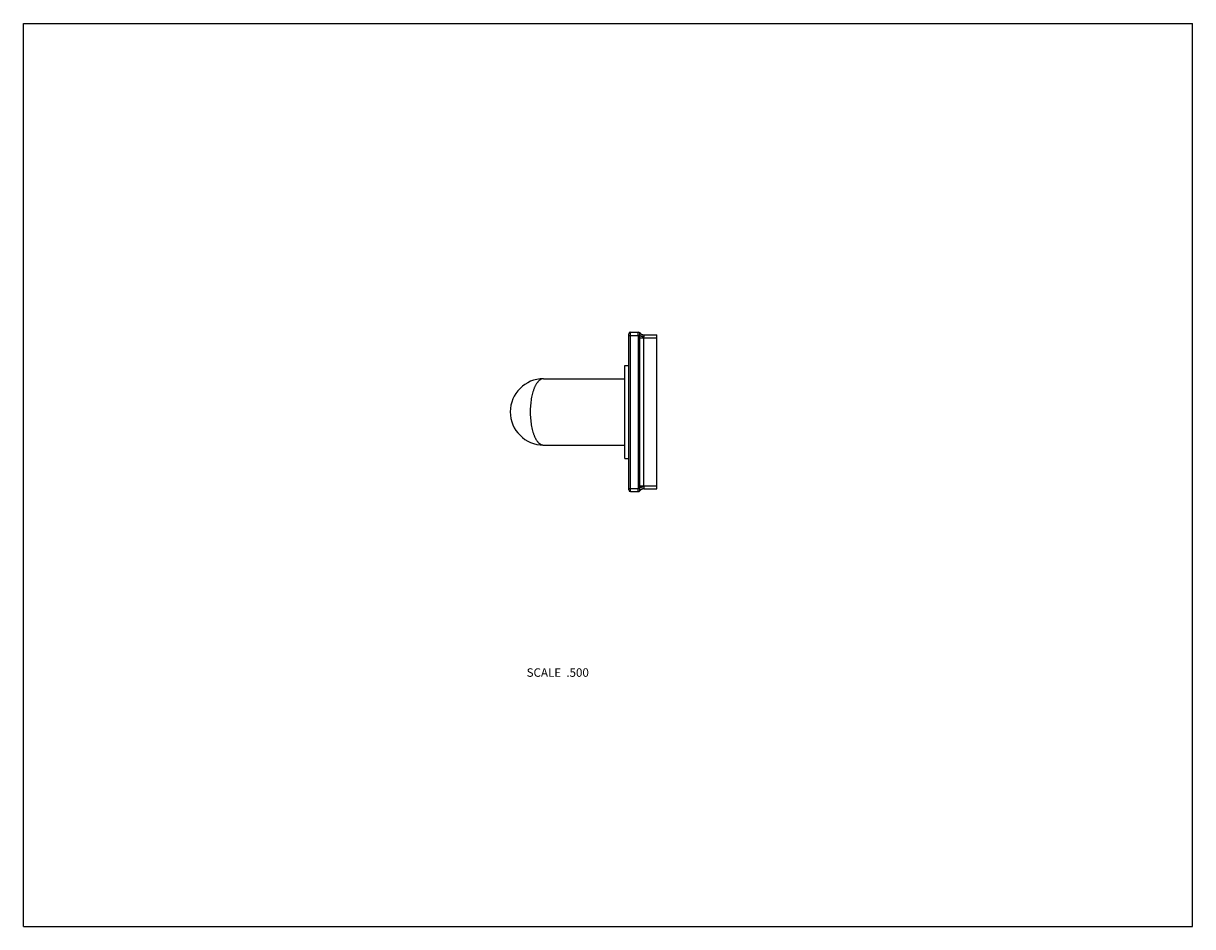
# Model space of a CAD drawing. Units: inches. Extents: x 0 to 11, y 0 to 8.5.
import ezdxf

# ---------------------------------------------------------------- set-up
doc = ezdxf.new("R2010")
doc.units = ezdxf.units.IN
doc.header["$LTSCALE"] = 0.605
doc.header["$MEASUREMENT"] = 0
doc.layers.get('0').update_dxf_attribs({"linetype": 'CONTINUOUS'})
doc.styles.get("Standard").update_dxf_attribs({"font": 'txt', "width": 0.8})

msp = doc.modelspace()

# ---------------------------------------------------------------- linework, layer by layer
at = {"color": 7, "linetype": 'Continuous'}
for p, q in [((0, 0), (0, 8.5)), ((0, 8.5), (11, 8.5)), ((11, 0), (11, 8.5)), ((5.696, 4.109), (5.696, 5.579)), ((5.696, 5.564), (5.786, 5.564)), ((5.711, 4.094), (5.711, 5.594)), ((5.711, 5.594), (5.787, 5.594)), ((5.786, 5.564), (5.799, 5.566)), ((5.786, 5.56), (5.786, 5.564)), ((5.786, 5.56), (5.799, 5.561)), ((5.787, 4.149), (5.787, 5.539)), ((5.958, 5.539), (5.787, 5.539)), ((5.799, 5.586), (5.799, 5.588)), ((5.799, 5.585), (5.799, 5.586)), ((5.799, 5.561), (5.799, 5.566)), ((5.799, 5.539), (5.799, 5.561)), ((5.799, 4.149), (5.799, 5.539)), ((5.836, 5.569), (5.958, 5.569)), ((5.838, 5.567), (5.836, 5.569)), ((5.836, 4.149), (5.836, 5.539)), ((5.958, 4.119), (5.958, 5.569)), ((5.658, 4.406), (5.658, 5.281)), ((5.658, 5.281), (5.696, 5.281)), ((4.893, 5.156), (5.658, 5.156)), ((4.893, 4.531), (5.658, 4.531)), ((5.658, 4.406), (5.696, 4.406)), ((5.696, 4.124), (5.786, 4.124)), ((5.711, 4.094), (5.787, 4.094)), ((5.786, 4.128), (5.799, 4.127)), ((5.786, 4.124), (5.786, 4.128)), ((5.786, 4.124), (5.799, 4.121)), ((5.787, 4.149), (5.958, 4.149)), ((5.799, 4.127), (5.799, 4.149)), ((5.799, 4.121), (5.799, 4.127)), ((5.799, 4.101), (5.799, 4.102)), ((5.799, 4.1), (5.799, 4.101)), ((5.836, 4.119), (5.838, 4.12)), ((5.836, 4.119), (5.958, 4.119)), ((0, 0), (11, 0))]:
    msp.add_line(p, q, dxfattribs=at)
for centre, radius, start, end in [((5.711, 5.579), 0.015, 90, 180), ((5.786, 5.579), 0.0149, 86.03, 89.9963), ((5.787, 5.579), 0.015, 35.6853, 90), ((5.786, 5.579), 0.0149, 30.6665, 86.0065), ((5.836, 5.614), 0.045, 215.6853, 270), ((4.893, 4.844), 0.312, 90, 270), ((5.711, 4.109), 0.015, 180, 270), ((5.786, 4.109), 0.0149, 270.0037, 273.97), ((5.786, 4.109), 0.0149, 273.9937, 329.3354), ((5.787, 4.109), 0.015, 270, 324.3147), ((5.836, 4.074), 0.045, 90, 144.3147)]:
    msp.add_arc(centre, radius, start, end, dxfattribs=at)
for points, knots in [([(5.786, 5.564), (5.786, 5.566), (5.785, 5.57), (5.785, 5.574), (5.785, 5.578), (5.785, 5.58), (5.785, 5.583), (5.785, 5.585), (5.785, 5.587), (5.785, 5.589), (5.785, 5.59), (5.785, 5.591), (5.785, 5.592), (5.785, 5.592), (5.785, 5.593), (5.785, 5.593), (5.786, 5.593), (5.786, 5.594), (5.786, 5.594), (5.786, 5.594), (5.786, 5.594), (5.786, 5.594)], [0, 0, 0, 0, 0.193665, 0.379923, 0.468007, 0.551591, 0.629849, 0.702036, 0.767449, 0.825482, 0.875584, 0.917328, 0.934958, 0.950392, 0.963626, 0.97467, 0.983574, 0.990476, 0.995695, 0.997896, 1, 1, 1, 1]), ([(5.786, 5.594), (5.787, 5.594), (5.79, 5.593), (5.794, 5.592), (5.797, 5.589), (5.799, 5.587), (5.799, 5.585)], [0, 0, 0, 0, 0.248872, 0.498266, 0.748598, 1, 1, 1, 1]), ([(5.787, 5.539), (5.787, 5.542), (5.787, 5.549), (5.787, 5.556), (5.786, 5.56)], [0, 0, 0, 0, 0.500003, 1, 1, 1, 1]), ([(5.838, 5.567), (5.836, 5.567), (5.832, 5.567), (5.826, 5.568), (5.821, 5.569), (5.816, 5.572), (5.811, 5.574), (5.806, 5.578), (5.802, 5.582), (5.8, 5.585), (5.799, 5.586)], [0, 0, 0, 0, 0.12836, 0.255912, 0.382434, 0.507899, 0.632287, 0.755653, 0.878184, 1, 1, 1, 1]), ([(5.799, 5.566), (5.799, 5.567), (5.799, 5.57), (5.799, 5.573), (5.799, 5.576), (5.799, 5.579), (5.799, 5.581), (5.799, 5.583), (5.799, 5.584), (5.799, 5.584), (5.799, 5.585), (5.799, 5.585), (5.799, 5.585)], [0, 0, 0, 0, 0.180343, 0.351752, 0.510163, 0.651982, 0.773935, 0.873481, 0.914308, 0.948987, 0.977514, 1, 1, 1, 1]), ([(5.838, 5.549), (5.836, 5.549), (5.832, 5.55), (5.826, 5.551), (5.821, 5.552), (5.816, 5.553), (5.811, 5.555), (5.807, 5.557), (5.803, 5.559), (5.8, 5.56), (5.799, 5.561)], [0, 0, 0, 0, 0.143835, 0.286279, 0.425108, 0.55833, 0.684012, 0.800423, 0.90614, 1, 1, 1, 1]), ([(5.836, 5.539), (5.836, 5.54), (5.836, 5.541), (5.836, 5.544), (5.837, 5.546), (5.838, 5.548), (5.838, 5.549)], [0, 0, 0, 0, 0.254274, 0.506744, 0.755805, 1, 1, 1, 1]), ([(5.838, 5.549), (5.838, 5.55), (5.839, 5.552), (5.839, 5.555), (5.84, 5.557), (5.84, 5.56), (5.84, 5.562), (5.839, 5.563), (5.839, 5.564), (5.839, 5.566), (5.838, 5.566), (5.838, 5.567), (5.838, 5.567)], [0, 0, 0, 0, 0.166464, 0.324226, 0.470912, 0.604778, 0.724377, 0.778549, 0.828986, 0.919453, 0.960599, 1, 1, 1, 1]), ([(4.893, 5.156), (4.891, 5.156), (4.887, 5.156), (4.881, 5.155), (4.875, 5.153), (4.869, 5.151), (4.864, 5.148), (4.858, 5.144), (4.852, 5.139), (4.847, 5.134), (4.841, 5.128), (4.836, 5.121), (4.83, 5.114), (4.825, 5.106), (4.82, 5.098), (4.815, 5.089), (4.811, 5.079), (4.806, 5.069), (4.802, 5.058), (4.796, 5.042), (4.79, 5.021), (4.784, 4.995), (4.778, 4.967), (4.774, 4.937), (4.771, 4.907), (4.769, 4.875), (4.768, 4.854), (4.768, 4.844)], [0, 0, 0, 0, 0.016538, 0.033197, 0.050237, 0.067862, 0.086216, 0.105426, 0.125606, 0.146851, 0.169241, 0.192836, 0.217683, 0.243812, 0.271243, 0.299984, 0.330036, 0.36139, 0.394025, 0.427915, 0.499293, 0.575149, 0.654975, 0.738146, 0.823929, 0.911508, 1, 1, 1, 1]), ([(4.768, 4.844), (4.768, 4.833), (4.769, 4.812), (4.771, 4.781), (4.774, 4.75), (4.778, 4.721), (4.784, 4.693), (4.79, 4.666), (4.796, 4.645), (4.802, 4.63), (4.806, 4.619), (4.811, 4.609), (4.815, 4.599), (4.82, 4.59), (4.825, 4.581), (4.83, 4.573), (4.836, 4.566), (4.841, 4.559), (4.847, 4.554), (4.852, 4.548), (4.858, 4.544), (4.864, 4.54), (4.869, 4.537), (4.875, 4.534), (4.881, 4.533), (4.887, 4.532), (4.891, 4.531), (4.893, 4.531)], [0, 0, 0, 0, 0.088492, 0.176071, 0.261854, 0.345025, 0.424851, 0.500707, 0.572085, 0.605975, 0.63861, 0.669964, 0.700016, 0.728757, 0.756188, 0.782317, 0.807164, 0.830759, 0.853149, 0.874394, 0.894574, 0.913784, 0.932138, 0.949763, 0.966803, 0.983462, 1, 1, 1, 1]), ([(5.785, 4.095), (5.785, 4.096), (5.785, 4.096), (5.785, 4.097), (5.785, 4.098), (5.785, 4.1), (5.785, 4.103), (5.785, 4.106), (5.785, 4.11), (5.785, 4.116), (5.786, 4.121), (5.786, 4.124)], [0, 0, 0, 0, 0.02953, 0.064833, 0.105727, 0.152, 0.259573, 0.38502, 0.525322, 0.677051, 1, 1, 1, 1]), ([(5.786, 4.094), (5.786, 4.094), (5.786, 4.094), (5.786, 4.094), (5.786, 4.094), (5.786, 4.094), (5.785, 4.094), (5.785, 4.095), (5.785, 4.095), (5.785, 4.095), (5.785, 4.095)], [0, 0, 0, 0, 0.059189, 0.127486, 0.213334, 0.321068, 0.45283, 0.609678, 0.792026, 1, 1, 1, 1]), ([(5.786, 4.128), (5.787, 4.131), (5.787, 4.138), (5.787, 4.145), (5.787, 4.149)], [0, 0, 0, 0, 0.499997, 1, 1, 1, 1]), ([(5.786, 4.094), (5.787, 4.094), (5.79, 4.094), (5.794, 4.096), (5.797, 4.099), (5.799, 4.101), (5.799, 4.102)], [0, 0, 0, 0, 0.248871, 0.498265, 0.748597, 1, 1, 1, 1]), ([(5.838, 4.139), (5.836, 4.139), (5.832, 4.138), (5.826, 4.137), (5.821, 4.136), (5.816, 4.134), (5.811, 4.133), (5.807, 4.131), (5.803, 4.129), (5.8, 4.128), (5.799, 4.127)], [0, 0, 0, 0, 0.143835, 0.28628, 0.425109, 0.558332, 0.684014, 0.800424, 0.906141, 1, 1, 1, 1]), ([(5.838, 4.12), (5.836, 4.121), (5.832, 4.12), (5.826, 4.12), (5.821, 4.118), (5.816, 4.116), (5.811, 4.113), (5.806, 4.11), (5.802, 4.106), (5.8, 4.103), (5.799, 4.101)], [0, 0, 0, 0, 0.12836, 0.255913, 0.382434, 0.5079, 0.632288, 0.755654, 0.878184, 1, 1, 1, 1]), ([(5.799, 4.102), (5.799, 4.102), (5.799, 4.103), (5.799, 4.103), (5.799, 4.104), (5.799, 4.105), (5.799, 4.107), (5.799, 4.109), (5.799, 4.112), (5.799, 4.115), (5.799, 4.118), (5.799, 4.12), (5.799, 4.121)], [0, 0, 0, 0, 0.022486, 0.051017, 0.0857, 0.126527, 0.226072, 0.348028, 0.489849, 0.648256, 0.819661, 1, 1, 1, 1]), ([(5.838, 4.139), (5.838, 4.14), (5.837, 4.141), (5.836, 4.144), (5.836, 4.146), (5.836, 4.148), (5.836, 4.149)], [0, 0, 0, 0, 0.244195, 0.493257, 0.745727, 1, 1, 1, 1]), ([(5.838, 4.12), (5.838, 4.121), (5.838, 4.121), (5.839, 4.122), (5.839, 4.123), (5.839, 4.124), (5.84, 4.126), (5.84, 4.128), (5.84, 4.13), (5.839, 4.133), (5.839, 4.136), (5.838, 4.138), (5.838, 4.139)], [0, 0, 0, 0, 0.039401, 0.080547, 0.171013, 0.22145, 0.275623, 0.395221, 0.529088, 0.675773, 0.833536, 1, 1, 1, 1])]:
    msp.add_open_spline(points, degree=3, knots=knots, dxfattribs=at)

# ---------------------------------------------------------------- texts
at = {"color": 2, "linetype": 'Continuous', "insert": (5.32, 2.431), "char_height": 0.08, "width": 0.704, "attachment_point": 3, "line_spacing_factor": 0.9}
msp.add_mtext('SCALE  .500', dxfattribs=at)

doc.saveas('drawing.dxf')
